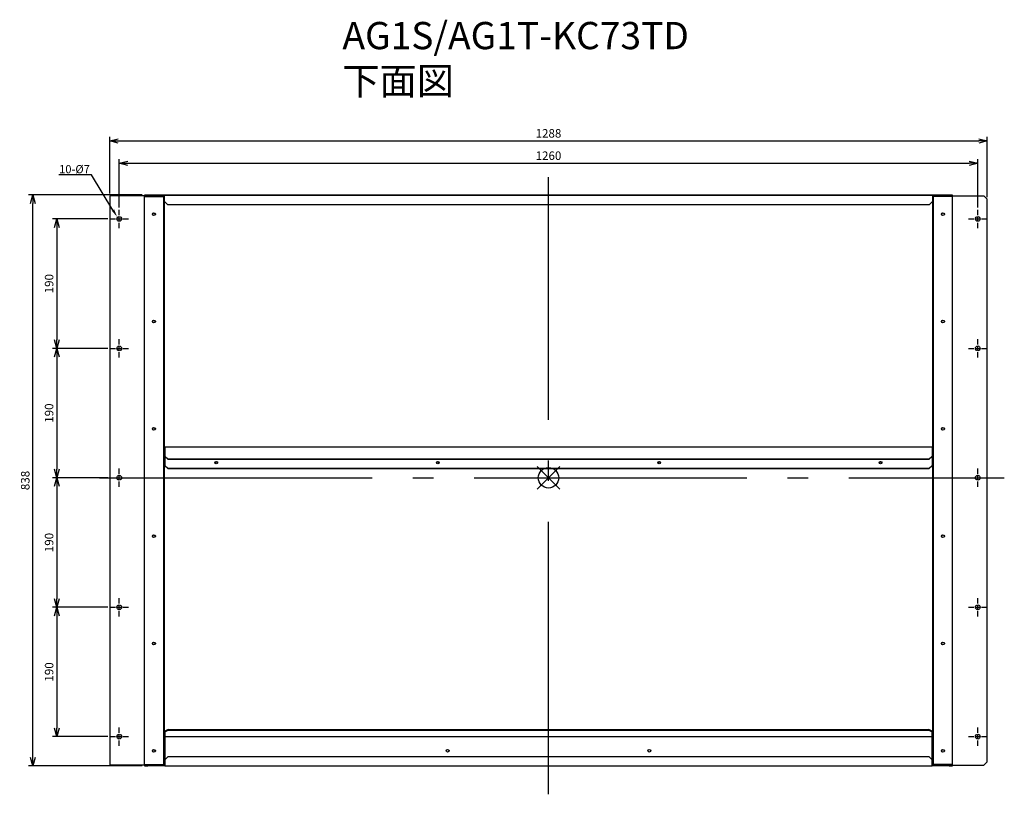
# Model space of a CAD drawing. Units: millimetres. Extents: x -652 to 793, y -1607 to -470.
import ezdxf
from ezdxf import colors
from ezdxf.entities.mleader import LeaderData, LeaderLine
from ezdxf.math import Vec2, Vec3

# ---------------------------------------------------------------- set-up
doc = ezdxf.new("R2010")
doc.units = ezdxf.units.MM
doc.header["$LTSCALE"] = 100
doc.linetypes.add('DASHDOT', pattern=[5.5, 4, -0.6, 0.3, -0.6])
doc.layers.get('0').update_dxf_attribs({"linetype": 'CONTINUOUS'})
doc.layers.get('Defpoints').update_dxf_attribs({"linetype": 'CONTINUOUS'})
for name, color, linetype in [('ARRANGE', 1, 'CONTINUOUS'), ('BASIS', 6, 'DASHDOT'), ('ETC', 61, 'CONTINUOUS'), ('NOTE', 4, 'CONTINUOUS'), ('OUTLINE', 3, 'CONTINUOUS'), ('SIZE', 30, 'CONTINUOUS')]:
    doc.layers.add(name, color=color, linetype=linetype)
doc.styles.get("Standard").update_dxf_attribs({"font": 'romans.shx', "bigfont": 'extfont.shx'})
doc.dimstyles.get("Standard").update_dxf_attribs({"dimscale": 5, "dimtxt": 2.5, "dimasz": 2.5, "dimexe": 1.25, "dimexo": 0.625, "dimgap": 1, "dimtad": 1, "dimdec": 1, "dimrnd": 0.5, "dimdsep": 46, "dimtxsty": 'STANDARD', "dimblk1": 'OPEN30', "dimblk2": 'OPEN30', "dimsah": 1, "dimcen": 2.5, "dimadec": 0, "dimazin": 0, "dimtm": 1e-09, "dimtfac": 1, "dimtdec": 1, "dimtmove": 0, "dimatfit": 3, "dimldrblk": 'OPEN30', "dimfxl": 1, "dimtolj": 1, "dimarcsym": 0})

# ---------------------------------------------------------------- blocks, each defined once
blk = doc.blocks.new('_OPEN30')
at = {"color": 0, "linetype": 'ByBlock', "ltscale": 10}
for p, q in [((-1, 0.27), (0, 0)), ((0, 0), (-1, -0.27)), ((0, 0), (-1, 0))]:
    blk.add_line(p, q, dxfattribs=at)
blk = doc.blocks.new('*D1')
at = {"layer": 'Defpoints', "color": 0}
for p in [(754.4, -680.8), (-505.6, -749), (754.4, -749)]:
    blk.add_point(p, dxfattribs=at)
at = {"layer": 'SIZE', "color": 0, "lineweight": -2}
for p, q in [((-505.6, -745.8), (-505.6, -674.6)), ((754.4, -745.8), (754.4, -674.6)), ((-493.1, -680.8), (741.9, -680.8))]:
    blk.add_line(p, q, dxfattribs=at)
at = {"layer": 'SIZE', "color": 0, "lineweight": -2, "xscale": 12.5, "yscale": 12.5, "zscale": 12.5, "rotation": 180}
blk.add_blockref('_OPEN30', (-505.6, -680.8), dxfattribs=at)
at = {"layer": 'SIZE', "color": 0, "lineweight": -2, "xscale": 12.5, "yscale": 12.5, "zscale": 12.5}
blk.add_blockref('_OPEN30', (754.4, -680.8), dxfattribs=at)
at = {"layer": 'SIZE', "color": 0, "insert": (124.4, -669.6), "char_height": 12.5, "attachment_point": 5}
blk.add_mtext('\\A1;1260', dxfattribs=at)
blk = doc.blocks.new('*D2')
at = {"layer": 'Defpoints', "color": 0}
for p in [(768.4, -648), (-519.6, -728.5), (768.4, -733.5)]:
    blk.add_point(p, dxfattribs=at)
at = {"layer": 'SIZE', "color": 0, "lineweight": -2}
for p, q in [((-519.6, -725.3), (-519.6, -641.8)), ((-507.1, -648), (755.9, -648)), ((768.4, -730.3), (768.4, -641.8))]:
    blk.add_line(p, q, dxfattribs=at)
at = {"layer": 'SIZE', "color": 0, "lineweight": -2, "xscale": 12.5, "yscale": 12.5, "zscale": 12.5, "rotation": 180}
blk.add_blockref('_OPEN30', (-519.6, -648), dxfattribs=at)
at = {"layer": 'SIZE', "color": 0, "lineweight": -2, "xscale": 12.5, "yscale": 12.5, "zscale": 12.5}
blk.add_blockref('_OPEN30', (768.4, -648), dxfattribs=at)
at = {"layer": 'SIZE', "color": 0, "insert": (124.4, -636.8), "char_height": 12.5, "attachment_point": 5}
blk.add_mtext('\\A1;1288', dxfattribs=at)
blk = doc.blocks.new('*D3')
at = {"layer": 'Defpoints', "color": 0}
for p in [(-519.1, -762.5), (-597.2, -952.5), (-519.1, -952.5)]:
    blk.add_point(p, dxfattribs=at)
at = {"layer": 'SIZE', "color": 0, "lineweight": -2}
for p, q in [((-522.2, -762.5), (-603.5, -762.5)), ((-597.2, -775), (-597.2, -940)), ((-522.2, -952.5), (-603.5, -952.5))]:
    blk.add_line(p, q, dxfattribs=at)
at = {"layer": 'SIZE', "color": 0, "lineweight": -2, "xscale": 12.5, "yscale": 12.5, "zscale": 12.5}
for p, rotation in [((-597.2, -762.5), 90), ((-597.2, -952.5), 270)]:
    blk.add_blockref('_OPEN30', p, dxfattribs=dict(at, rotation=rotation))
at = {"layer": 'SIZE', "color": 0, "insert": (-608.5, -857.5), "char_height": 12.5, "attachment_point": 5, "rotation": 90}
blk.add_mtext('\\A1;190', dxfattribs=at)
blk = doc.blocks.new('*D4')
at = {"layer": 'Defpoints', "color": 0}
for p in [(-519.1, -952.5), (-597.2, -1142.5), (-519.1, -1142.5)]:
    blk.add_point(p, dxfattribs=at)
at = {"layer": 'SIZE', "color": 0, "lineweight": -2}
for p, q in [((-522.2, -952.5), (-603.5, -952.5)), ((-597.2, -965), (-597.2, -1130)), ((-522.2, -1142.5), (-603.5, -1142.5))]:
    blk.add_line(p, q, dxfattribs=at)
at = {"layer": 'SIZE', "color": 0, "lineweight": -2, "xscale": 12.5, "yscale": 12.5, "zscale": 12.5}
for p, rotation in [((-597.2, -952.5), 90), ((-597.2, -1142.5), 270)]:
    blk.add_blockref('_OPEN30', p, dxfattribs=dict(at, rotation=rotation))
at = {"layer": 'SIZE', "color": 0, "insert": (-608.5, -1047.5), "char_height": 12.5, "attachment_point": 5, "rotation": 90}
blk.add_mtext('\\A1;190', dxfattribs=at)
blk = doc.blocks.new('*D5')
at = {"layer": 'Defpoints', "color": 0}
for p in [(-519.1, -1142.5), (-597.2, -1332.5), (-519.1, -1332.5)]:
    blk.add_point(p, dxfattribs=at)
at = {"layer": 'SIZE', "color": 0, "lineweight": -2}
for p, q in [((-522.2, -1142.5), (-603.5, -1142.5)), ((-597.2, -1155), (-597.2, -1320)), ((-522.2, -1332.5), (-603.5, -1332.5))]:
    blk.add_line(p, q, dxfattribs=at)
at = {"layer": 'SIZE', "color": 0, "lineweight": -2, "xscale": 12.5, "yscale": 12.5, "zscale": 12.5}
for p, rotation in [((-597.2, -1142.5), 90), ((-597.2, -1332.5), 270)]:
    blk.add_blockref('_OPEN30', p, dxfattribs=dict(at, rotation=rotation))
at = {"layer": 'SIZE', "color": 0, "insert": (-608.5, -1237.5), "char_height": 12.5, "attachment_point": 5, "rotation": 90}
blk.add_mtext('\\A1;190', dxfattribs=at)
blk = doc.blocks.new('*D6')
at = {"layer": 'Defpoints', "color": 0}
for p in [(-519.1, -1332.5), (-597.2, -1522.5), (-519.1, -1522.5)]:
    blk.add_point(p, dxfattribs=at)
at = {"layer": 'SIZE', "color": 0, "lineweight": -2}
for p, q in [((-522.2, -1332.5), (-603.5, -1332.5)), ((-597.2, -1345), (-597.2, -1510)), ((-522.2, -1522.5), (-603.5, -1522.5))]:
    blk.add_line(p, q, dxfattribs=at)
at = {"layer": 'SIZE', "color": 0, "lineweight": -2, "xscale": 12.5, "yscale": 12.5, "zscale": 12.5}
for p, rotation in [((-597.2, -1332.5), 90), ((-597.2, -1522.5), 270)]:
    blk.add_blockref('_OPEN30', p, dxfattribs=dict(at, rotation=rotation))
at = {"layer": 'SIZE', "color": 0, "insert": (-608.5, -1427.5), "char_height": 12.5, "attachment_point": 5, "rotation": 90}
blk.add_mtext('\\A1;190', dxfattribs=at)
blk = doc.blocks.new('*D7')
at = {"layer": 'Defpoints', "color": 0}
for p in [(-632.2, -727.3), (-468.6, -727.3), (-468.6, -1565.5)]:
    blk.add_point(p, dxfattribs=at)
at = {"layer": 'SIZE', "color": 0, "lineweight": -2}
for p, q in [((-471.7, -727.3), (-638.5, -727.3)), ((-632.2, -1553), (-632.2, -739.8)), ((-471.7, -1565.5), (-638.5, -1565.5))]:
    blk.add_line(p, q, dxfattribs=at)
at = {"layer": 'SIZE', "color": 0, "lineweight": -2, "xscale": 12.5, "yscale": 12.5, "zscale": 12.5}
for p, rotation in [((-632.2, -727.3), 90), ((-632.2, -1565.5), 270)]:
    blk.add_blockref('_OPEN30', p, dxfattribs=dict(at, rotation=rotation))
at = {"layer": 'SIZE', "color": 0, "insert": (-643.5, -1146.4), "char_height": 12.5, "attachment_point": 5, "rotation": 90}
blk.add_mtext('\\A1;838', dxfattribs=at)

msp = doc.modelspace()

# ---------------------------------------------------------------- linework, layer by layer
at = {"layer": 'ARRANGE', "linetype": 'Continuous'}
for p, q in [((107.73, -1159.15), (141.09, -1125.78)), ((107.73, -1125.78), (141.09, -1159.15))]:
    msp.add_line(p, q, dxfattribs=at)
at = {"layer": 'ARRANGE'}
msp.add_circle((124.41, -1142.46), 15, dxfattribs=at)
at = {"layer": 'BASIS', "linetype": 'DASHDOT'}
msp.add_line((124.41, -1607.14), (124.41, -701.16), dxfattribs=at)
at = {"layer": 'BASIS'}
msp.add_line((-534.55, -1142.46), (793.4, -1142.46), dxfattribs=at)
at = {"layer": 'NOTE'}
for p, q in [((-505.59, -756.96), (-505.59, -748.96)), ((754.41, -756.96), (754.41, -748.96)), ((-519.09, -762.46), (-511.09, -762.46)), ((-508.09, -762.46), (-503.09, -762.46)), ((-505.59, -764.96), (-505.59, -759.96)), ((-500.09, -762.46), (-492.09, -762.46)), ((740.91, -762.46), (748.91, -762.46)), ((751.91, -762.46), (756.91, -762.46)), ((754.41, -764.96), (754.41, -759.96)), ((759.91, -762.46), (767.91, -762.46)), ((-505.59, -775.96), (-505.59, -767.96)), ((754.41, -775.96), (754.41, -767.96)), ((-505.59, -946.96), (-505.59, -938.96)), ((754.41, -946.96), (754.41, -938.96)), ((-519.09, -952.46), (-511.09, -952.46)), ((-508.09, -952.46), (-503.09, -952.46)), ((-505.59, -954.96), (-505.59, -949.96)), ((-500.09, -952.46), (-492.09, -952.46)), ((740.91, -952.46), (748.91, -952.46)), ((751.91, -952.46), (756.91, -952.46)), ((754.41, -954.96), (754.41, -949.96)), ((759.91, -952.46), (767.91, -952.46)), ((-505.59, -965.96), (-505.59, -957.96)), ((754.41, -965.96), (754.41, -957.96)), ((-505.59, -1136.96), (-505.59, -1128.96)), ((-505.59, -1144.96), (-505.59, -1139.96)), ((754.41, -1136.96), (754.41, -1128.96)), ((754.41, -1144.96), (754.41, -1139.96)), ((-519.09, -1142.46), (-511.09, -1142.46)), ((-508.09, -1142.46), (-503.09, -1142.46)), ((-505.59, -1155.96), (-505.59, -1147.96)), ((-500.09, -1142.46), (-492.09, -1142.46)), ((740.91, -1142.46), (748.91, -1142.46)), ((751.91, -1142.46), (756.91, -1142.46)), ((754.41, -1155.96), (754.41, -1147.96)), ((759.91, -1142.46), (767.91, -1142.46)), ((-505.59, -1326.96), (-505.59, -1318.96)), ((754.41, -1326.96), (754.41, -1318.96)), ((-519.09, -1332.46), (-511.09, -1332.46)), ((-508.09, -1332.46), (-503.09, -1332.46)), ((-505.59, -1334.96), (-505.59, -1329.96)), ((-505.59, -1345.96), (-505.59, -1337.96)), ((-500.09, -1332.46), (-492.09, -1332.46)), ((740.91, -1332.46), (748.91, -1332.46)), ((751.91, -1332.46), (756.91, -1332.46)), ((754.41, -1334.96), (754.41, -1329.96)), ((754.41, -1345.96), (754.41, -1337.96)), ((759.91, -1332.46), (767.91, -1332.46)), ((-505.59, -1516.96), (-505.59, -1508.96)), ((754.41, -1516.96), (754.41, -1508.96)), ((-519.09, -1522.46), (-511.09, -1522.46)), ((-508.09, -1522.46), (-503.09, -1522.46)), ((-505.59, -1524.96), (-505.59, -1519.96)), ((-505.59, -1535.96), (-505.59, -1527.96)), ((-500.09, -1522.46), (-492.09, -1522.46)), ((740.91, -1522.46), (748.91, -1522.46)), ((751.91, -1522.46), (756.91, -1522.46)), ((754.41, -1524.96), (754.41, -1519.96)), ((754.41, -1535.96), (754.41, -1527.96)), ((759.91, -1522.46), (767.91, -1522.46))]:
    msp.add_line(p, q, dxfattribs=at)
at = {"layer": 'OUTLINE'}
for p, q in [((-468.59, -728.46), (-519.59, -728.46)), ((-519.59, -728.46), (-519.59, -1564.46)), ((-468.59, -727.46), (-468.59, -727.31)), ((-438.59, -727.31), (-468.59, -727.31)), ((-468.59, -727.46), (-468.59, -728.46)), ((-463.59, -727.46), (-468.59, -727.46)), ((-468.59, -728.46), (-439.59, -728.46)), ((-468.59, -1564.46), (-468.59, -728.46)), ((-468.59, -729.46), (-440.59, -729.46)), ((-463.59, -727.46), (-439.59, -727.46)), ((-463.59, -728.46), (-463.59, -727.46)), ((-463.59, -728.46), (-439.59, -728.46)), ((-440.59, -729.46), (-440.59, -738.46)), ((-439.59, -727.46), (-439.59, -736.46)), ((-439.59, -727.46), (688.41, -727.46)), ((-434.59, -741.46), (-439.59, -736.46)), ((-439.59, -738.46), (-439.59, -736.46)), ((687.41, -727.31), (-438.59, -727.31)), ((-438.59, -727.31), (-438.59, -727.46)), ((688.41, -736.46), (683.41, -741.46)), ((717.41, -727.31), (687.41, -727.31)), ((687.41, -727.46), (687.41, -727.31)), ((688.41, -736.46), (688.41, -727.46)), ((688.41, -727.46), (712.41, -727.46)), ((717.41, -728.46), (688.41, -728.46)), ((688.41, -728.46), (712.41, -728.46)), ((688.41, -738.46), (688.41, -736.46)), ((717.41, -729.46), (689.41, -729.46)), ((689.41, -738.46), (689.41, -729.46)), ((712.41, -727.46), (712.41, -728.46)), ((717.41, -727.46), (712.41, -727.46)), ((717.41, -727.31), (717.41, -727.46)), ((717.41, -728.46), (717.41, -727.46)), ((717.41, -1564.46), (717.41, -728.46)), ((717.41, -728.46), (763.41, -728.46)), ((763.41, -728.46), (768.41, -733.46)), ((768.41, -1559.46), (768.41, -733.46)), ((-440.59, -738.46), (-440.59, -1554.46)), ((-439.59, -738.46), (-440.59, -738.46)), ((-439.59, -738.46), (-439.59, -1554.46)), ((-434.59, -741.46), (683.41, -741.46)), ((688.41, -738.46), (689.41, -738.46)), ((688.41, -1554.46), (688.41, -738.46)), ((689.41, -1554.46), (689.41, -738.46)), ((-438.59, -1097.51), (-438.59, -1110.64)), ((687.41, -1097.51), (-438.59, -1097.51)), ((687.41, -1097.51), (687.41, -1110.64)), ((-438.59, -1110.64), (-438.59, -1111.13)), ((-433.59, -1115.02), (-438.59, -1110.64)), ((-438.59, -1111.13), (-438.59, -1112.41)), ((-438.59, -1111.13), (-433.59, -1115.51)), ((-438.59, -1112.41), (-438.59, -1124.66)), ((-437.13, -1112.41), (-438.59, -1112.41)), ((687.41, -1110.64), (682.41, -1115.02)), ((682.41, -1115.51), (687.41, -1111.13)), ((687.41, -1112.41), (685.95, -1112.41)), ((687.41, -1111.13), (687.41, -1110.64)), ((687.41, -1111.13), (687.41, -1112.41)), ((687.41, -1112.41), (687.41, -1124.66)), ((-438.59, -1124.66), (-438.59, -1125.15)), ((-433.59, -1129.04), (-438.59, -1124.66)), ((-438.59, -1125.15), (-433.59, -1129.52)), ((-433.59, -1115.51), (-433.59, -1115.02)), ((682.41, -1115.02), (-433.59, -1115.02)), ((682.41, -1115.51), (-433.59, -1115.51)), ((682.41, -1115.02), (682.41, -1115.51)), ((687.41, -1124.66), (682.41, -1129.04)), ((682.41, -1129.52), (687.41, -1125.15)), ((687.41, -1125.15), (687.41, -1124.66)), ((-433.59, -1129.52), (-433.59, -1129.04)), ((682.41, -1129.04), (-433.59, -1129.04)), ((682.41, -1129.52), (-433.59, -1129.52)), ((682.41, -1129.04), (682.41, -1129.52)), ((-433.59, -1512.02), (-438.59, -1514.44)), ((-438.59, -1515.31), (-433.59, -1512.9)), ((-438.59, -1514.44), (-438.59, -1515.31)), ((-438.59, -1515.31), (-438.59, -1522.08)), ((-433.59, -1512.02), (682.41, -1512.02)), ((-433.59, -1512.9), (-433.59, -1512.02)), ((-433.59, -1512.9), (682.41, -1512.9)), ((687.41, -1514.44), (682.41, -1512.02)), ((682.41, -1512.02), (682.41, -1512.9)), ((682.41, -1512.9), (687.41, -1515.31)), ((687.41, -1515.31), (687.41, -1514.44)), ((687.41, -1522.08), (687.41, -1515.31)), ((-438.59, -1522.08), (-438.59, -1556.46)), ((-438.59, -1522.08), (687.41, -1522.08)), ((687.41, -1556.46), (687.41, -1522.08)), ((-440.59, -1554.46), (-440.59, -1563.46)), ((-439.59, -1554.46), (-440.59, -1554.46)), ((-439.59, -1554.46), (-439.59, -1564.46)), ((-438.59, -1556.46), (-433.59, -1551.46)), ((-438.59, -1556.46), (-438.59, -1565.46)), ((-433.59, -1551.46), (682.41, -1551.46)), ((682.41, -1551.46), (687.41, -1556.46)), ((687.41, -1565.46), (687.41, -1556.46)), ((688.41, -1554.46), (688.41, -1564.46)), ((688.41, -1554.46), (689.41, -1554.46)), ((689.41, -1563.46), (689.41, -1554.46)), ((768.41, -1559.46), (763.41, -1564.46)), ((-468.59, -1564.46), (-519.59, -1564.46)), ((-468.59, -1563.46), (-440.59, -1563.46)), ((-468.59, -1564.46), (-439.59, -1564.46)), ((-468.59, -1564.46), (-468.59, -1565.46)), ((-468.59, -1565.46), (-463.59, -1565.46)), ((-463.59, -1564.46), (-438.59, -1564.46)), ((-463.59, -1565.46), (-463.59, -1564.46)), ((-438.59, -1565.46), (-463.59, -1565.46)), ((-438.59, -1564.34), (-439.59, -1564.34)), ((-438.59, -1565.46), (687.41, -1565.46)), ((688.41, -1564.34), (687.41, -1564.34)), ((687.41, -1564.46), (712.41, -1564.46)), ((712.41, -1565.46), (687.41, -1565.46)), ((717.41, -1564.46), (688.41, -1564.46)), ((717.41, -1563.46), (689.41, -1563.46)), ((712.41, -1564.46), (712.41, -1565.46)), ((712.41, -1565.46), (717.41, -1565.46)), ((717.41, -1564.46), (763.41, -1564.46)), ((717.41, -1565.46), (717.41, -1564.46))]:
    msp.add_line(p, q, dxfattribs=at)
for centre in [(-505.59, -762.46), (754.41, -762.46), (-505.59, -952.46), (754.41, -952.46), (-505.59, -1142.46), (754.41, -1142.46), (-505.59, -1332.46), (754.41, -1332.46), (-505.59, -1522.46), (754.41, -1522.46)]:
    msp.add_circle(centre, 3.5, dxfattribs=at)
for centre, major_axis in [((-454.59, -755.55), (-2.25, 0)), ((703.41, -755.55), (-2.25, 0)), ((-454.59, -913.13), (-2.25, 0)), ((703.41, -913.13), (-2.25, 0)), ((-454.59, -1070.7), (-2.25, 0)), ((703.41, -1070.7), (-2.25, 0)), ((-363.09, -1120.29), (-2.05, 0)), ((-38.09, -1120.29), (-2.05, 0)), ((286.91, -1120.29), (-2.05, 0)), ((611.91, -1120.29), (-2.05, 0)), ((-454.59, -1228.28), (-2.25, 0)), ((703.41, -1228.28), (-2.25, 0)), ((-454.59, -1385.85), (-2.25, 0)), ((703.41, -1385.85), (-2.25, 0)), ((-454.59, -1543.43), (-2.25, 0)), ((-23.59, -1543.09), (-2.25, 0)), ((272.41, -1543.09), (-2.25, 0)), ((703.41, -1543.43), (-2.25, 0))]:
    msp.add_ellipse(centre, major_axis=major_axis, ratio=0.8754188, dxfattribs=at)
for centre, major_axis, start_param, end_param in [((-454.59, -756.04), (2.25, 0), 0.1230107, 3.018582), ((703.41, -756.04), (2.25, 0), 0.1230107, 3.018582), ((-454.59, -913.61), (2.25, 0), 0.1230107, 3.018582), ((703.41, -913.61), (2.25, 0), 0.1230107, 3.018582), ((-454.59, -1071.19), (2.25, 0), 0.1230107, 3.018582), ((703.41, -1071.19), (2.25, 0), 0.1230107, 3.018582), ((-363.09, -1120.77), (2.05, 0), 0.1350819, 3.0065107), ((-363.09, -1120.77), (-2.05, 0), 3.2766746, 6.1481034), ((-363.09, -1121.25), (2.05, 0), 0.2727107, 2.8688819), ((-38.09, -1120.77), (2.05, 0), 0.1350819, 3.0065107), ((-38.09, -1120.77), (-2.05, 0), 3.2766746, 6.1481034), ((-38.09, -1121.25), (2.05, 0), 0.2727107, 2.8688819), ((286.91, -1120.77), (2.05, 0), 0.1350819, 3.0065107), ((286.91, -1120.77), (-2.05, 0), 3.2766746, 6.1481034), ((286.91, -1121.25), (2.05, 0), 0.2727107, 2.8688819), ((611.91, -1120.77), (2.05, 0), 0.1350819, 3.0065107), ((611.91, -1120.77), (-2.05, 0), 3.2766746, 6.1481034), ((611.91, -1121.25), (2.05, 0), 0.2727107, 2.8688819), ((-454.59, -1228.76), (2.25, 0), 0.1230107, 3.018582), ((703.41, -1228.76), (2.25, 0), 0.1230107, 3.018582), ((-454.59, -1386.34), (2.25, 0), 0.1230107, 3.018582), ((703.41, -1386.34), (2.25, 0), 0.1230107, 3.018582), ((-454.59, -1543.91), (2.25, 0), 0.1230107, 3.018582), ((-23.59, -1543.58), (2.25, 0), 0.1230107, 3.018582), ((272.41, -1543.58), (2.25, 0), 0.1230107, 3.018582), ((703.41, -1543.91), (2.25, 0), 0.1230107, 3.018582)]:
    msp.add_ellipse(centre, major_axis=major_axis, ratio=0.8754188, start_param=start_param, end_param=end_param, dxfattribs=at)

# ---------------------------------------------------------------- texts
at = {"layer": 'ETC', "insert": (-178.01, -473.25), "char_height": 40, "width": 699.0797, "attachment_point": 1}
msp.add_mtext('AG1S/AG1T-KC73TD\\P下面図', dxfattribs=at)

# ---------------------------------------------------------------- dimensions: what is measured, and where the dimension line sits
at = {"layer": 'SIZE'}
for base, p1, p2, picture, middle in [((768.41, -648.04), (-519.59, -728.46), (768.41, -733.46), '*D2', (124.41, -636.79)), ((754.41, -680.83), (-505.59, -748.96), (754.41, -748.96), '*D1', (124.41, -669.58))]:
    dim = msp.add_linear_dim(base=base, p1=p1, p2=p2, dimstyle='STANDARD', dxfattribs=at)
    dim.commit()
    dim.dimension.update_dxf_attribs({"geometry": picture, "text_midpoint": middle})
for base, p1, p2, picture, middle in [((-632.2088, -727.3133), (-468.5896, -1565.4609), (-468.5896, -727.3133), '*D7', (-643.4588, -1146.3871)), ((-597.22, -952.46), (-519.09, -762.46), (-519.09, -952.46), '*D3', (-608.47, -857.46))]:
    dim = msp.add_linear_dim(base=base, p1=p1, p2=p2, angle=90, dimstyle='STANDARD', dxfattribs=at)
    dim.commit()
    dim.dimension.update_dxf_attribs({"geometry": picture, "text_midpoint": middle})
for base, p1, p2, picture, middle in [((-597.22, -1142.46), (-519.09, -952.46), (-519.09, -1142.46), '*D4', (-608.47, -1047.46)), ((-597.22, -1332.46), (-519.09, -1142.46), (-519.09, -1332.46), '*D5', (-608.47, -1237.46)), ((-597.22, -1522.46), (-519.09, -1332.46), (-519.09, -1522.46), '*D6', (-608.47, -1427.46))]:
    dim = msp.add_linear_dim(base=base, p1=p1, p2=p2, angle=90, dimstyle='STANDARD', override={"dimtmove": 1}, dxfattribs=at)
    dim.commit()
    dim.dimension.update_dxf_attribs({"geometry": picture, "text_midpoint": middle})

# ---------------------------------------------------------------- leaders
at = {"layer": 'NOTE'}
ml = msp.add_multileader_mtext('Standard', dxfattribs=at)
ml.set_content('10-%%C7', color=256, style='STANDARD')
ml.set_leader_properties()
ml.build(insert=Vec2(0, 0))
ml.multileader.update_dxf_attribs({"text_right_attachment_type": 6, "dogleg_length": 0.36, "arrow_head_size": 12})
ctx = ml.context
ctx.base_point, ctx.char_height, ctx.arrow_head_size, ctx.plane_origin = Vec3(-605.57, -690.6), 12, 12, Vec3(-508.46, -759.67)
ctx.right_attachment, ctx.text_align_type = 6, 2
notes = []
notes.append((ctx, [(0, (1, 1, 0), (-546.36, -697.8), (-1, 0), 0.36, [(0, [(-508.46, -759.67)], 0, [])])]))
ctx.mtext.insert, ctx.mtext.alignment, ctx.mtext.flow_direction = Vec3(-548.72, -683.4), 3, 5
for ctx, leaders in notes:
    for number, flags, end, landing, length, lines in leaders:
        leader = LeaderData()
        leader.index, (leader.has_last_leader_line, leader.has_dogleg_vector, leader.attachment_direction) = number, flags
        leader.last_leader_point, leader.dogleg_vector, leader.dogleg_length = Vec3(end), Vec3(landing), length
        for number, points, colour, breaks in lines:
            line = LeaderLine()
            line.index, line.vertices, line.color, line.breaks = number, Vec3.list(points), colors.encode_raw_color(colour), breaks
            leader.lines.append(line)
        ctx.leaders.append(leader)

doc.saveas('drawing.dxf')
